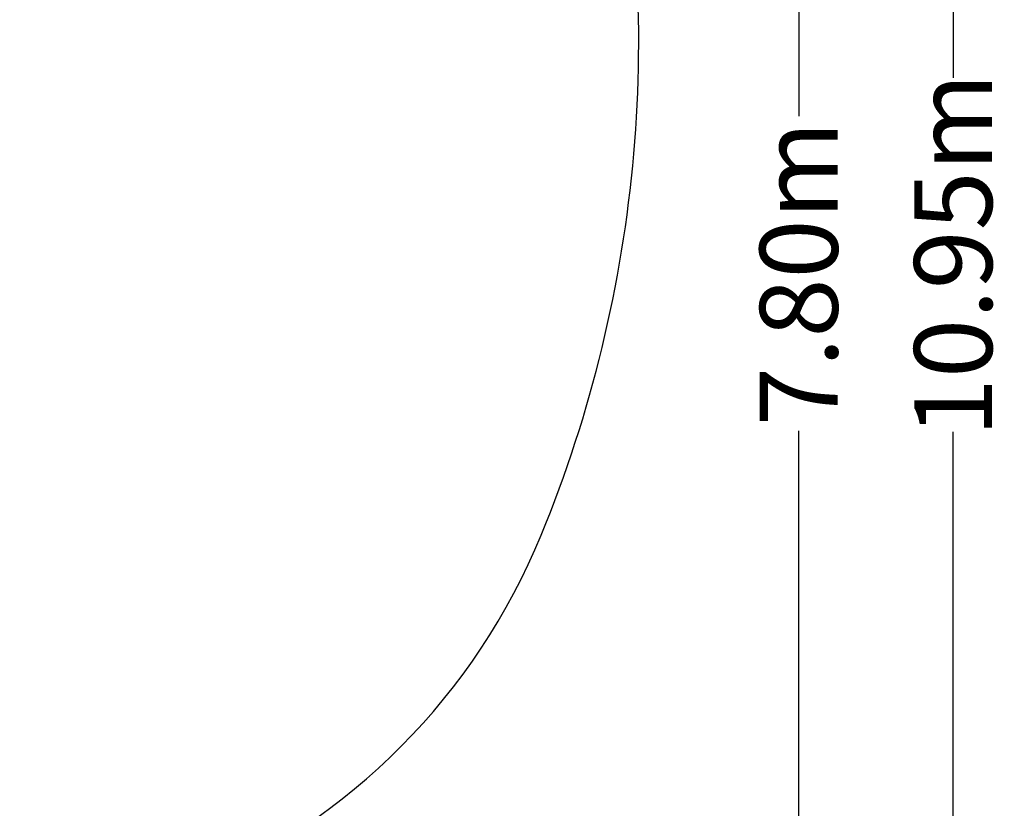
# Model space of a CAD drawing. Units: millimetres. Extents: x -6751 to 5639, y -4505 to 8595.
# Drawn here: x 1849 to 5639, y -88 to 2947 of the extents above; entities that cross this region are included whole.
import ezdxf

# ---------------------------------------------------------------- set-up
doc = ezdxf.new("R2010")
doc.units = ezdxf.units.MM
doc.header["$LTSCALE"] = 0.2
doc.header["$MEASUREMENT"] = 0
doc.header["$PDMODE"] = 1
doc.linetypes.add('BORDER', pattern=[1.75, 0.5, -0.25, 0.5, -0.25, 0, -0.25])
doc.layers.add('HAGS-Dim Plan', color=7, linetype='Continuous', lineweight=100)
doc.layers.add('HAGS-EN1176 Falling Space', color=30, linetype='BORDER')
doc.styles.get("Standard").update_dxf_attribs({"font": 'g13f12d.shx', "height": 300})
doc.dimstyles.new('HAGS - Dim Plan', dxfattribs={"dimtxt": 300, "dimasz": 200, "dimexe": 0.18, "dimexo": 0.0625, "dimgap": 150, "dimtad": 0, "dimlfac": 0.001, "dimrnd": 0.01, "dimzin": 1, "dimdsep": 46, "dimtxsty": 'Standard', "dimblk": 'HAGS - Dim Plan arrow', "dimcen": 0.1, "dimse1": 1, "dimse2": 1, "dimclrd": 1, "dimadec": 0, "dimazin": 0, "dimtfac": 1, "dimtofl": 0, "dimtmove": 0, "dimatfit": 3, "dimfxl": 1, "dimtolj": 1, "dimtzin": 0, "dimarcsym": 0})

# ---------------------------------------------------------------- blocks, each defined once
blk = doc.blocks.new('HAGS - Dim Plan arrow')
at = {"color": 1, "lineweight": 0}
blk.add_lwpolyline([(0, 0, 0, 0.35, 0), (-1, 0, 0.015, 0.015, 0)], format="xyseb", dxfattribs=at)
blk = doc.blocks.new('*D3')
at = {"layer": 'Defpoints', "color": 0, "linetype": 'ByBlock', "transparency": 16777216}
for p in [(996, 5861.1), (500.4, -1921.6), (4848, -1921.6)]:
    blk.add_point(p, dxfattribs=at)
at = {"layer": 'HAGS-Dim Plan', "color": 1, "linetype": 'ByBlock', "lineweight": -2, "transparency": 16777216}
for p, q in [((4848, 5661.1), (4848, 2575.2)), ((4848, -1721.6), (4848, 1364.3))]:
    blk.add_line(p, q, dxfattribs=at)
at = {"layer": 'HAGS-Dim Plan', "color": 1, "linetype": 'ByBlock', "lineweight": -2, "transparency": 16777216, "xscale": 200, "yscale": 200, "zscale": 200}
for p, rotation in [((4848, 5861.1), 90), ((4848, -1921.6), 270)]:
    blk.add_blockref('HAGS - Dim Plan arrow', p, dxfattribs=dict(at, rotation=rotation))
at = {"layer": 'HAGS-Dim Plan', "color": 0, "linetype": 'ByBlock', "transparency": 16777216, "insert": (4848, 1969.7), "char_height": 300, "attachment_point": 5, "rotation": 90}
blk.add_mtext('\\A1;7.80m', dxfattribs=at)
blk = doc.blocks.new('*D5')
at = {"layer": 'Defpoints', "color": 0, "linetype": 'ByBlock', "transparency": 16777216}
for p in [(1000, 7505.1), (351.5, -3422), (5442.3, -3422)]:
    blk.add_point(p, dxfattribs=at)
at = {"layer": 'HAGS-Dim Plan', "color": 1, "linetype": 'ByBlock', "lineweight": -2, "transparency": 16777216}
for p, q in [((5442.3, 7305.1), (5442.3, 2722.5)), ((5442.3, -3222), (5442.3, 1360.6))]:
    blk.add_line(p, q, dxfattribs=at)
at = {"layer": 'HAGS-Dim Plan', "color": 1, "linetype": 'ByBlock', "lineweight": -2, "transparency": 16777216, "xscale": 200, "yscale": 200, "zscale": 200}
for p, rotation in [((5442.3, 7505.1), 90), ((5442.3, -3422), 270)]:
    blk.add_blockref('HAGS - Dim Plan arrow', p, dxfattribs=dict(at, rotation=rotation))
at = {"layer": 'HAGS-Dim Plan', "color": 0, "linetype": 'ByBlock', "transparency": 16777216, "insert": (5442.3, 2041.5), "char_height": 300, "attachment_point": 5, "rotation": 90}
blk.add_mtext('\\A1;10.95m', dxfattribs=at)

msp = doc.modelspace()

# ---------------------------------------------------------------- linework, layer by layer
at = {"layer": 'HAGS-EN1176 Falling Space', "linetype": 'ByBlock'}
msp.add_lwpolyline([(2509.378, -394.179, 0.19879937), (3856.744, 962.998, 0.15235809), (4115.92, 3938.022, 0.42613885), (2707.613, 6878.416, 0.11575505), (2012.05, 7281.942, 0.22045634), (-12.145, 7281.913, 0.19022966), (-1024.205, 6478.076), (-1488.409, 5674.05), (-2512.051, 5083.05, 0.09417304), (-2953.248, 4702.76), (-3252.606, 4875.595, 0.213181), (-4469.539, 5002.03), (-5019.753, 5319.696, 0.41421356), (-6385.779, 4953.67), (-6616.868, 4553.411, 0.41421356), (-6250.843, 3187.386), (-5700.629, 2869.72, 0.213181), (-4982.667, 1879.043), (-4177.992, 1414.464, 0.30551331), (-2732.051, 440), (-1723.239, 440, 0.11127253), (-1484.291, -501.093, 0.08981827)], format="xyb", dxfattribs=at)

# ---------------------------------------------------------------- dimensions: what is measured, and where the dimension line sits
at = {"layer": 'HAGS-Dim Plan', "linetype": 'ByBlock'}
for base, p1, p2, picture, middle in [((5442.326, -3421.991), (999.984, 7505.051), (351.521, -3421.991), '*D5', (5442.326, 2041.53)), ((4847.961, -1921.569), (995.971, 5861.054), (500.427, -1921.569), '*D3', (4847.961, 1969.742))]:
    dim = msp.add_linear_dim(base=base, p1=p1, p2=p2, angle=90, dimstyle='HAGS - Dim Plan', override={"dimrnd": 0.05, "dimpost": 'm'}, dxfattribs=at)
    dim.commit()
    dim.dimension.update_dxf_attribs({"geometry": picture, "text_midpoint": middle, "dimtype": 160})

doc.saveas('drawing.dxf')
